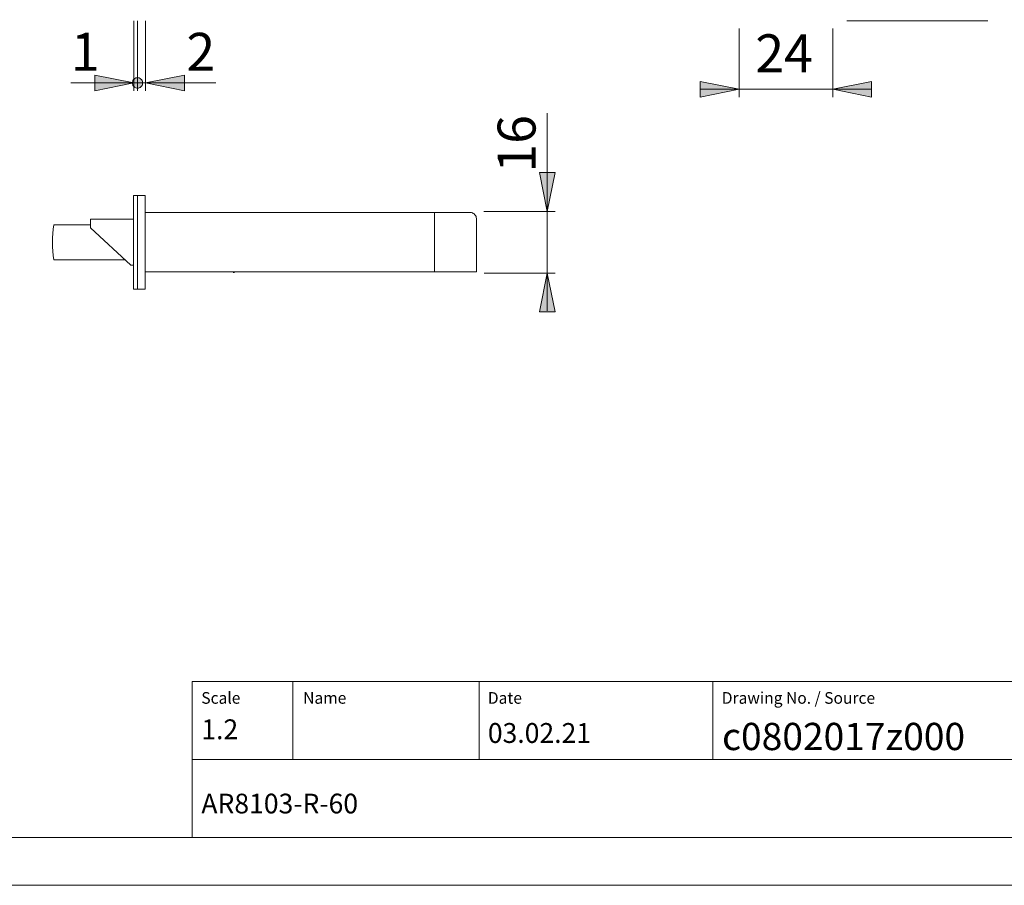
# Model space of a CAD drawing. Units: millimetres. Extents: x 0 to 16.5, y 0 to 11.7.
# Drawn here: x 8.2 to 13.2, y 0 to 4.4 of the extents above; entities that cross this region are included whole.
import ezdxf

# ---------------------------------------------------------------- set-up
doc = ezdxf.new("R2010")
doc.units = ezdxf.units.MM
doc.header["$MEASUREMENT"] = 0
doc.layers.add('Layer 1', color=7, linetype='Continuous')

# ---------------------------------------------------------------- blocks, each defined once
blk = doc.blocks.new('block 9')
at = {"layer": 'Layer 1', "color": 7, "lineweight": 9}
blk.add_lwpolyline([(12.293, 4.0193), (12.4889, 4.0582), (12.4889, 3.9789), (12.293, 4.0193)], dxfattribs=at)
blk = doc.blocks.new('block 10')
at = {"layer": 'Layer 1', "color": 7, "lineweight": 9}
blk.add_lwpolyline([(11.8204, 4.0193), (11.623, 3.9789), (11.623, 4.0582), (11.8204, 4.0193)], dxfattribs=at)
blk = doc.blocks.new('block 48')
at = {"layer": 'Layer 1', "color": 7, "lineweight": 9}
blk.add_lwpolyline([(12.293, 4.0193), (12.4889, 4.0193)], dxfattribs=at)
blk = doc.blocks.new('block 49')
at = {"layer": 'Layer 1', "color": 7, "lineweight": 9}
blk.add_lwpolyline([(11.8204, 4.0193), (12.293, 4.0193)], dxfattribs=at)
blk = doc.blocks.new('block 50')
at = {"layer": 'Layer 1', "color": 7, "lineweight": 9}
blk.add_lwpolyline([(11.8204, 4.0193), (11.623, 4.0193)], dxfattribs=at)
blk = doc.blocks.new('block 51')
at = {"layer": 'Layer 1', "color": 7, "lineweight": 9}
blk.add_lwpolyline([(12.293, 4.3264), (12.293, 3.9789)], dxfattribs=at)
blk = doc.blocks.new('block 52')
at = {"layer": 'Layer 1', "color": 7, "lineweight": 9}
blk.add_lwpolyline([(11.8204, 4.3264), (11.8204, 3.9789)], dxfattribs=at)
blk = doc.blocks.new('block 53')
at = {"layer": 'Layer 1', "color": 7, "lineweight": 9}
blk.add_lwpolyline([(12.3645, 4.3646), (13.0769, 4.3646)], dxfattribs=at)
blk = doc.blocks.new('block 101')
at = {"layer": 'Layer 1', "color": 7, "lineweight": 9}
blk.add_lwpolyline([(12.293, 4.0193), (12.4889, 4.0582), (12.4889, 3.9789)], dxfattribs=at)
blk = doc.blocks.new('block 102')
at = {"layer": 'Layer 1', "color": 7, "lineweight": 9}
blk.add_lwpolyline([(11.8204, 4.0193), (11.623, 3.9789), (11.623, 4.0582)], dxfattribs=at)

msp = doc.modelspace()

# ---------------------------------------------------------------- hatches: boundary and pattern name
at = {"layer": 'Layer 1'}
h = msp.add_hatch(color=7, dxfattribs=at)
h.dxf.hatch_style = 2
h.paths.add_polyline_path([(8.7594, 4.0517), (8.5621, 4.0114), (8.5621, 4.0906)])
h.paths.add_polyline_path([(8.7525, 4.0517), (8.7525, 4.0475), (8.7539, 4.042), (8.7553, 4.0378), (8.758, 4.035), (8.7622, 4.0308), (8.765, 4.0281), (8.7692, 4.0267), (8.7747, 4.0253), (8.7789, 4.0253), (8.7831, 4.0253), (8.7872, 4.0267), (8.7914, 4.0281), (8.7956, 4.0308), (8.7983, 4.035), (8.8011, 4.0378), (8.8039, 4.042), (8.8039, 4.0475), (8.8053, 4.0517), (8.8039, 4.0559), (8.8039, 4.06), (8.8011, 4.0642), (8.7983, 4.0684), (8.7956, 4.0712), (8.7914, 4.0739), (8.7872, 4.0767), (8.7831, 4.0767), (8.7789, 4.0781), (8.7747, 4.0767), (8.7692, 4.0767), (8.765, 4.0739), (8.7622, 4.0712), (8.758, 4.0684), (8.7553, 4.0642), (8.7539, 4.06), (8.7525, 4.0559), (8.7525, 4.0517), (8.7789, 4.0517)])
h = msp.add_hatch(color=7, dxfattribs=at)
h.dxf.hatch_style = 2
h.paths.add_polyline_path([(8.8178, 4.0517), (9.0152, 4.0906), (9.0152, 4.0114)])
h = msp.add_hatch(color=7, dxfattribs=at)
h.dxf.hatch_style = 2
h.paths.add_polyline_path([(11.8204, 4.0193), (11.623, 3.9789), (11.623, 4.0582)])
h = msp.add_hatch(color=7, dxfattribs=at)
h.dxf.hatch_style = 2
h.paths.add_polyline_path([(12.2929, 4.0193), (12.4889, 4.0582), (12.4889, 3.9789)])
h = msp.add_hatch(color=7, dxfattribs=at)
h.dxf.hatch_style = 2
h.paths.add_polyline_path([(10.8499, 3.0895), (10.8902, 2.8935), (10.811, 2.8935)])
h.paths.add_polyline_path([(10.8499, 3.4015), (10.811, 3.5989), (10.8902, 3.5989)])

# ---------------------------------------------------------------- linework, layer by layer
at = {"layer": 'Layer 1', "color": 7, "lineweight": 9}
for points in [[(16.5412, -0.0059), (-0.0033, -0.0059), (-0.0033, 11.6998), (16.5412, 11.6998), (16.5412, -0.0059)], [(8.7594, 4.3658), (8.7594, 4.0114)], [(8.7789, 4.3658), (8.7789, 4.0114)], [(8.7789, 4.3658), (8.7789, 4.0114)], [(8.8178, 4.3658), (8.8178, 4.0114)], [(8.7594, 4.0517), (8.5621, 4.0114), (8.5621, 4.0906), (8.7594, 4.0517)], [(8.7594, 4.0517), (8.5621, 4.0114), (8.5621, 4.0906)], [(8.8178, 4.0517), (9.0152, 4.0906), (9.0152, 4.0114), (8.8178, 4.0517)], [(8.8178, 4.0517), (9.0152, 4.0906), (9.0152, 4.0114)], [(8.7594, 4.0517), (8.4411, 4.0517)], [(8.7789, 4.0517), (8.5815, 4.0517)], [(8.7525, 4.0517), (8.7525, 4.0475), (8.7539, 4.042), (8.7553, 4.0378), (8.758, 4.035), (8.7622, 4.0308), (8.765, 4.0281), (8.7692, 4.0267), (8.7747, 4.0253), (8.7789, 4.0253), (8.7831, 4.0253), (8.7872, 4.0267), (8.7914, 4.0281), (8.7956, 4.0308), (8.7983, 4.035), (8.8011, 4.0378), (8.8039, 4.042), (8.8039, 4.0475), (8.8053, 4.0517), (8.8039, 4.0559), (8.8039, 4.06), (8.8011, 4.0642), (8.7983, 4.0684), (8.7956, 4.0712), (8.7914, 4.0739), (8.7872, 4.0767), (8.7831, 4.0767), (8.7789, 4.0781), (8.7747, 4.0767), (8.7692, 4.0767), (8.765, 4.0739), (8.7622, 4.0712), (8.758, 4.0684), (8.7553, 4.0642), (8.7539, 4.06), (8.7525, 4.0559), (8.7525, 4.0517), (8.7789, 4.0517)], [(8.8053, 4.0517), (8.8039, 4.0559), (8.8039, 4.06), (8.8011, 4.0642), (8.7983, 4.0684), (8.7956, 4.0712), (8.7914, 4.0739), (8.7872, 4.0767), (8.7831, 4.0767), (8.7789, 4.0781), (8.7747, 4.0767), (8.7692, 4.0767), (8.765, 4.0739), (8.7622, 4.0712), (8.758, 4.0684), (8.7553, 4.0642), (8.7539, 4.06), (8.7525, 4.0559), (8.7525, 4.0517), (8.7525, 4.0475), (8.7539, 4.042), (8.7553, 4.0378), (8.758, 4.035), (8.7622, 4.0308), (8.765, 4.0281), (8.7692, 4.0267), (8.7747, 4.0253), (8.7789, 4.0253), (8.7831, 4.0253), (8.7872, 4.0267), (8.7914, 4.0281), (8.7956, 4.0308), (8.7983, 4.035), (8.8011, 4.0378), (8.8039, 4.042), (8.8039, 4.0475), (8.8053, 4.0517), (8.7789, 4.0517)], [(8.7789, 4.0517), (8.7594, 4.0517)], [(8.7789, 4.0517), (8.9763, 4.0517)], [(8.7789, 4.0517), (8.8178, 4.0517)], [(8.8178, 4.0517), (9.175, 4.0517)], [(11.8204, 4.0193), (11.623, 3.9789), (11.623, 4.0582), (11.8204, 4.0193), (11.8204, 4.0193)], [(12.2929, 4.0193), (12.4889, 4.0582), (12.4889, 3.9789), (12.2929, 4.0193), (12.2929, 4.0193)], [(10.8499, 3.3956), (10.8499, 3.8988)], [(10.8499, 3.4015), (10.811, 3.5989), (10.8902, 3.5989), (10.8499, 3.4015)], [(8.758, 3.4818), (8.8164, 3.4818)], [(8.758, 3.0092), (8.758, 3.4818)], [(8.7775, 3.4818), (8.7775, 3.0092)], [(8.8164, 3.4818), (8.8164, 3.0092)], [(8.8164, 3.3998), (8.8164, 3.3998)], [(8.8164, 3.3956), (10.4663, 3.3956)], [(10.28, 3.3956), (10.28, 3.0954)], [(10.4913, 3.3664), (10.4899, 3.3706), (10.4899, 3.3762), (10.4871, 3.3803), (10.4843, 3.3845), (10.4802, 3.3887), (10.476, 3.3915), (10.4718, 3.3942), (10.4663, 3.3956), (10.4621, 3.3956)], [(10.5288, 3.4015), (10.8902, 3.4015)], [(10.8499, 3.3956), (10.8499, 3.0954)], [(8.5412, 3.3623), (8.758, 3.3623)], [(8.5412, 3.3192), (8.5412, 3.3623)], [(10.4913, 3.0954), (10.4913, 3.3664)], [(8.3549, 3.3345), (8.3522, 3.3122), (8.3494, 3.29), (8.348, 3.2678), (8.348, 3.2455), (8.348, 3.2233), (8.3494, 3.201), (8.3522, 3.1788), (8.3549, 3.1566)], [(8.5412, 3.3345), (8.3549, 3.3345)], [(8.7441, 3.1302), (8.5412, 3.3192)], [(8.3549, 3.1566), (8.7136, 3.1566)], [(8.7441, 3.1302), (8.758, 3.1302)], [(8.8164, 3.0954), (10.4913, 3.0954)], [(9.2612, 3.0926), (9.2626, 3.0926), (9.264, 3.0926), (9.2653, 3.0926), (9.2667, 3.0926), (9.2667, 3.094), (9.2681, 3.094), (9.2695, 3.0954)], [(10.5302, 3.0895), (10.8902, 3.0895)], [(10.8499, 3.0895), (10.8902, 2.8935), (10.811, 2.8935), (10.8499, 3.0895)], [(10.8499, 3.0954), (10.8499, 2.8994)], [(10.8499, 3.0954), (10.8499, 3.0954)], [(8.8164, 3.0092), (8.758, 3.0092)], [(9.0542, 1.0245), (9.0542, 0.2365)], [(16.3362, 1.0245), (9.0542, 1.0245)], [(9.5642, 1.0245), (9.5642, 0.6305)], [(10.5053, 1.0245), (10.5053, 0.6305)], [(11.6873, 1.0245), (11.6873, 0.6305)], [(9.0545, 0.6305), (14.8397, 0.6305)], [(16.3362, 0.2365), (0.792, 0.2365)]]:
    msp.add_lwpolyline(points, dxfattribs=at)

# ---------------------------------------------------------------- block references
at = {"layer": 'Layer 1'}
for name in ['block 53', 'block 52', 'block 51', 'block 10', 'block 102', 'block 9', 'block 101', 'block 50', 'block 49', 'block 48']:
    msp.add_blockref(name, (0, 0), dxfattribs=at)

# ---------------------------------------------------------------- texts
at = {"layer": 'Layer 1', "color": 7, "attachment_point": 7}
for s, insert, char_height in [('\\fArial|b0|i0|c0|p34;\\W1.00024;1', (8.4415, 4.1128), 0.191896), ('\\fArial|b0|i0|c0|p34;\\W1.00024;2', (9.0254, 4.1128), 0.191896), ('\\fArial|b0|i0|c0|p34;\\W1.00024;24', (11.9018, 4.1052), 0.191896), ('\\fArial|b0|i0|c0|p34;\\W0.977527;Scale', (9.1009, 0.9121), 0.059045), ('\\fArial|b0|i0|c0|p34;\\W0.979106;Name', (9.6157, 0.9121), 0.059045), ('\\fArial|b0|i0|c0|p34;\\W0.981162;Date', (10.5494, 0.9121), 0.059045), ('\\fArial|b0|i0|c0|p34;\\W0.979605;Drawing No. / Source', (11.7322, 0.9121), 0.059045), ('\\fArial|b0|i0|c0|p34;\\W0.978292;1.2', (9.1009, 0.7326), 0.100592), ('\\fArial|b0|i0|c0|p34;\\W0.978292;03.02.21', (10.5494, 0.714), 0.100592), ('\\fArial|b0|i0|c0|p34;\\W1.00036;c0802017z000', (11.7335, 0.6778), 0.137771), ('\\fArial|b0|i0|c0|p34;\\W0.986466;AR8103-R-60', (9.1009, 0.3576), 0.099758)]:
    msp.add_mtext(s, dxfattribs=dict(at, insert=insert, char_height=char_height))
at = {"layer": 'Layer 1', "color": 7, "insert": (10.7906, 3.5982), "char_height": 0.191896, "attachment_point": 7, "rotation": 90}
msp.add_mtext('\\fArial|b0|i0|c0|p34;\\W1.00024;16', dxfattribs=at)

doc.saveas('drawing.dxf')
